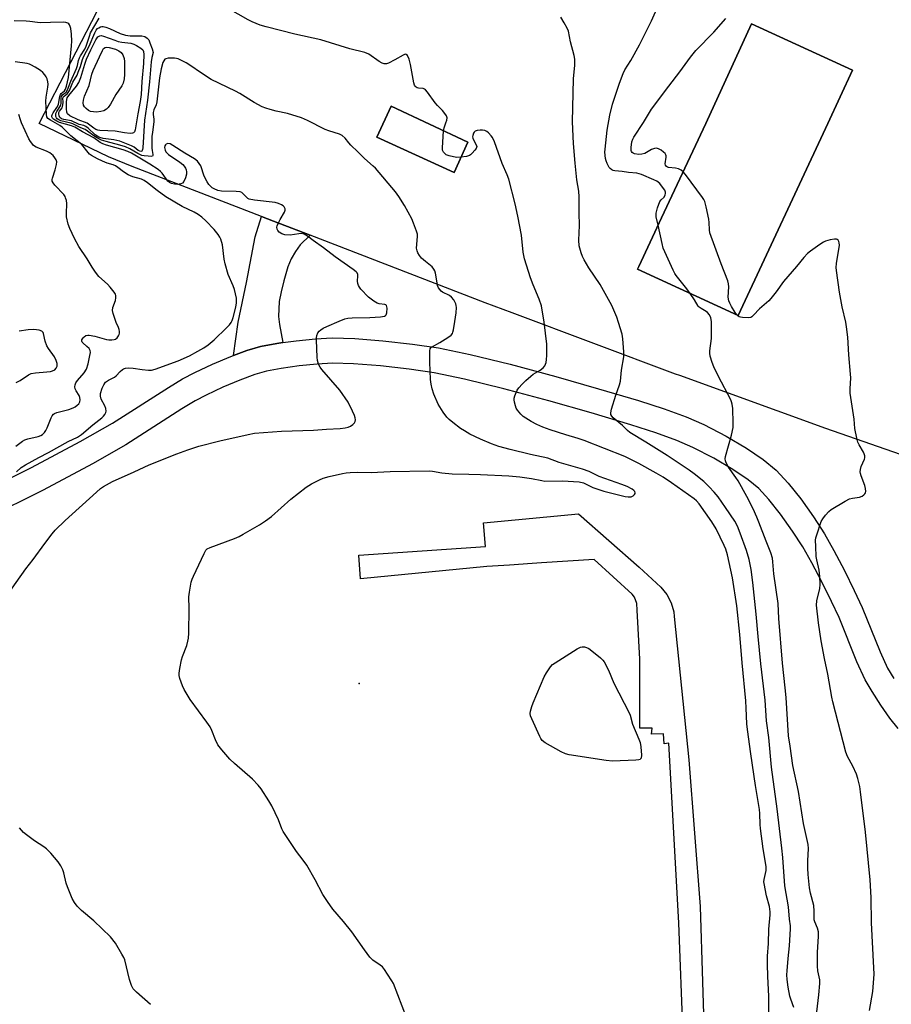
# Model space of a CAD drawing. Units: inches. Extents: x 1333761 to 1339761, y 513446 to 517447.
# Drawn here: x 1335305 to 1335626, y 516116 to 516478 of the extents above; entities that cross this region are included whole.
import ezdxf

# ---------------------------------------------------------------- set-up
doc = ezdxf.new("R2010")
doc.units = ezdxf.units.IN
doc.header["$MEASUREMENT"] = 0
for name, color, linetype in [('BLDG-Footprint', 5, 'Continuous'), ('ELEV-Spot Elevation', 7, 'Continuous'), ('TRANS-Non Street Sidewalk', 7, 'Continuous'), ('TRANS-Parking Lot', 4, 'Continuous'), ('Undefined', 1, 'Continuous')]:
    doc.layers.add(name, color=color, linetype=linetype)

msp = doc.modelspace()

# ---------------------------------------------------------------- linework, layer by layer
at = {"layer": 'BLDG-Footprint'}
for points, elevation in [([(1335602.96, 516440), (1335569.92, 516369.36), (1335532.78, 516386.42), (1335533.27, 516387.45), (1335541.64, 516405.26), (1335557.99, 516440), (1335574.84, 516476.7), (1335611.98, 516459.65)], 366.29), ([(1335470.35, 516433.15), (1335465.26, 516422.02), (1335436.79, 516435.04), (1335442.12, 516446.39)], 359.6)]:
    msp.add_lwpolyline(points, close=True, dxfattribs=dict(at, elevation=elevation))
at = {"layer": 'ELEV-Spot Elevation'}
msp.add_point((1335430.29, 516233.97, 359.31), dxfattribs=at)
at = {"layer": 'TRANS-Non Street Sidewalk'}
msp.add_lwpolyline([(1335549.6, 516104.15), (1335548.05, 516145.87), (1335544.37, 516212.03), (1335542.59, 516211.8), (1335542.34, 516215.46), (1335538.02, 516215.35), (1335538.17, 516217.53), (1335533.63, 516217.56), (1335533.71, 516242.84), (1335532.69, 516260.95), (1335532.59, 516263.4), (1335531.73, 516265.68), (1335530.92, 516266.83), (1335516.86, 516279.58), (1335497.47, 516278.29), (1335494.04, 516278.06), (1335485.68, 516277.5), (1335477.37, 516276.95), (1335430.89, 516272.45), (1335430.2, 516281.2), (1335476.81, 516284.37), (1335476.16, 516293.1), (1335511.11, 516296.44), (1335533.45, 516276.77), (1335541.37, 516269.39), (1335543.64, 516266.75), (1335545.26, 516263.66), (1335546.15, 516260.29), (1335546.3, 516258.61), (1335551.67, 516205.81), (1335555.85, 516151.93), (1335557.67, 516096.42)], dxfattribs=at)
for points in [[(1335289.08, 516303.2, 0), (1335309.71, 516313.43, 0), (1335327.65, 516322.97, 0), (1335339.57, 516329.71, 0), (1335360.13, 516342.91, 0), (1335365.34, 516346.04, 0), (1335369.78, 516348.41, 0), (1335376.33, 516351.46, 0), (1335383.03, 516354.28, 0), (1335384.11, 516354.67, 0), (1335388.98, 516356.46, 0), (1335394.04, 516357.94, 0), (1335400.05, 516359.11, 0), (1335402.18, 516359.41, 0), (1335407.13, 516360.1, 0), (1335414.23, 516360.8, 0), (1335420.37, 516361.09, 0), (1335428.79, 516360.87, 0), (1335439.04, 516360.1, 0), (1335449.99, 516358.88, 0), (1335459.57, 516357.43, 0), (1335471.19, 516355.03, 0), (1335485.91, 516351.46, 0), (1335502.71, 516346.98, 0), (1335518.43, 516342.44, 0), (1335533.18, 516338.04, 0), (1335542.64, 516335, 0), (1335550.77, 516332.05, 0), (1335557.21, 516329.25, 0), (1335565.42, 516324.98, 0), (1335572.95, 516320.57, 0), (1335579.16, 516316.38, 0), (1335583.92, 516312.42, 0), (1335588.3, 516307.67, 0), (1335592.94, 516301.85, 0), (1335597.65, 516295.27, 0), (1335601.67, 516289.02, 0), (1335605.16, 516282.84, 0), (1335609, 516275.57, 0), (1335612.66, 516268.21, 0), (1335615.58, 516261.91, 0), (1335622.14, 516245.59, 0), (1335624.93, 516239.63, 0), (1335627.16, 516235.83, 0)], [(1335628.76, 516217.35, 0), (1335625.78, 516221.22, 0), (1335622.43, 516226.02, 0), (1335619.24, 516230.94, 0), (1335616.68, 516235.29, 0), (1335613.6, 516241.88, 0), (1335607.03, 516258.21, 0), (1335604.27, 516264.18, 0), (1335600.71, 516271.32, 0), (1335596.99, 516278.38, 0), (1335593.69, 516284.21, 0), (1335589.95, 516290.04, 0), (1335585.51, 516296.24, 0), (1335581.23, 516301.61, 0), (1335577.49, 516305.66, 0), (1335573.57, 516308.92, 0), (1335567.99, 516312.69, 0), (1335560.92, 516316.83, 0), (1335553.19, 516320.85, 0), (1335547.32, 516323.4, 0), (1335539.63, 516326.19, 0), (1335530.43, 516329.15, 0), (1335515.8, 516333.51, 0), (1335500.22, 516338.01, 0), (1335483.62, 516342.44, 0), (1335469.15, 516345.94, 0), (1335457.93, 516348.26, 0), (1335448.78, 516349.64, 0), (1335438.17, 516350.83, 0), (1335428.31, 516351.57, 0), (1335420.47, 516351.78, 0), (1335414.91, 516351.51, 0), (1335408.23, 516350.86, 0), (1335401.59, 516349.92, 0), (1335396.24, 516348.88, 0), (1335391.89, 516347.61, 0), (1335386.44, 516345.61, 0), (1335380.09, 516342.95, 0), (1335373.94, 516340.09, 0), (1335369.93, 516337.94, 0), (1335365.03, 516335, 0), (1335344.38, 516321.74, 0), (1335332.13, 516314.8, 0), (1335313.96, 516305.15, 0), (1335293.11, 516294.8, 0)]]:
    msp.add_polyline3d(points, dxfattribs=at)
at = {"layer": 'TRANS-Parking Lot'}
msp.add_lwpolyline([(1335412.32, 516398.9), (1335408.6, 516395.32), (1335406.87, 516392.98), (1335405.24, 516390.25), (1335404.04, 516387.22), (1335402.54, 516382.08), (1335401.56, 516378.02), (1335400.94, 516374.57), (1335400.67, 516369.04), (1335400.97, 516366.02), (1335402.18, 516359.41), (1335400.05, 516359.11), (1335394.04, 516357.94), (1335388.98, 516356.46), (1335384.11, 516354.67), (1335385.84, 516366.93), (1335388.81, 516381.51), (1335392.01, 516398.3), (1335394.34, 516405.85), (1335398.75, 516404.14)], close=True, dxfattribs=at)
msp.add_polyline3d([(1335654.76, 516309.45, 0), (1335602.14, 516327.75, 0), (1335548.46, 516347.26, 0), (1335546.88, 516347.84, 0), (1335486.63, 516370.37, 0), (1335476.72, 516374.06, 0), (1335412.32, 516398.9, 0), (1335398.75, 516404.14, 0), (1335394.34, 516405.85, 0), (1335346.77, 516424.25, 0), (1335338, 516427.7, 0), (1335312.54, 516440, 0), (1335335.88, 516485.13, 0)], dxfattribs=at)
for points in [[(1335574.84, 516476.71, 0), (1335557.99, 516440, 0), (1335541.64, 516405.26, 0), (1335533.27, 516387.45, 0), (1335532.78, 516386.42, 0), (1335569.92, 516369.36, 0), (1335602.96, 516440, 0), (1335611.98, 516459.65, 0)], [(1335470.35, 516433.15, 0), (1335442.12, 516446.39, 0), (1335436.79, 516435.04, 0), (1335465.26, 516422.02, 0)]]:
    msp.add_polyline3d(points, close=True, dxfattribs=at)
at = {"layer": 'Undefined'}
for points, elevation in [([(1335461.4, 516437.35), (1335461.61, 516438.41), (1335462.31, 516440.25), (1335462.61, 516441.31), (1335462.7, 516442.08), (1335462.5, 516442.81), (1335461.91, 516443.72), (1335461.01, 516444.82), (1335459.19, 516446.63), (1335458.32, 516447.64), (1335455.5, 516451.54), (1335454.79, 516452.39), (1335454.39, 516452.72), (1335453.94, 516452.92), (1335452.15, 516453.08), (1335451.69, 516453.19), (1335451.29, 516453.38), (1335450.97, 516453.71), (1335450.74, 516454.17), (1335450.51, 516454.98), (1335449.2, 516461.69), (1335448.71, 516463.73), (1335448.19, 516465.01), (1335447.7, 516465.44), (1335447.28, 516465.48), (1335446.55, 516465.23), (1335443.47, 516463.41), (1335441.13, 516462.18), (1335440.35, 516461.93), (1335439.56, 516461.97), (1335438.77, 516462.26), (1335437.74, 516462.81), (1335433.85, 516465.5), (1335432.38, 516466.1), (1335426.95, 516467.5), (1335416.25, 516470.8), (1335406.63, 516472.95), (1335396.13, 516475.55), (1335393.89, 516476.23), (1335390.97, 516477.38), (1335389.42, 516478.13), (1335370.22, 516489.17)], 360), ([(1335540.38, 516402.57), (1335539.74, 516405.64), (1335539.71, 516406.97), (1335540.22, 516408.99), (1335541.08, 516411.3), (1335541.51, 516411.94), (1335542.6, 516412.88), (1335543.06, 516413.72), (1335543.18, 516414.23), (1335543.17, 516414.74), (1335542.88, 516415.46), (1335542.42, 516416.15), (1335540.99, 516417.91), (1335539.97, 516418.76), (1335538.88, 516419.31), (1335534.3, 516421.27), (1335532.58, 516421.7), (1335529.51, 516421.97), (1335527.13, 516422.32), (1335524.47, 516422.59), (1335523.91, 516422.72), (1335523.4, 516422.93), (1335522.75, 516423.41), (1335522.38, 516423.82), (1335521.62, 516425.25), (1335521.25, 516426.29), (1335521.05, 516427.12), (1335520.82, 516429.42), (1335520.88, 516430.59), (1335521.64, 516437.61), (1335522.58, 516443.06), (1335523.65, 516447.16), (1335526.22, 516454.84), (1335527.61, 516458.46), (1335528.21, 516459.82), (1335530.35, 516463.17), (1335533.53, 516468.99), (1335538, 516477.75), (1335540.58, 516483.57)], 364), ([(1335300.51, 516266.06), (1335307.58, 516276.12), (1335310.3, 516279.57), (1335314.6, 516285.49), (1335317.24, 516288.98), (1335318.35, 516290.33), (1335322.04, 516293.92), (1335333.6, 516304.39), (1335335.1, 516305.67), (1335336.24, 516306.49), (1335339.51, 516308.32), (1335347.51, 516311.87), (1335353.06, 516314.45), (1335363.15, 516318.47), (1335367.27, 516319.96), (1335371.31, 516321.23), (1335379.07, 516323.22), (1335389.48, 516325.63), (1335391.75, 516326.04), (1335401.8, 516326.8), (1335413.57, 516327.18), (1335418.31, 516327.56), (1335423.36, 516327.73), (1335425.14, 516327.97), (1335426.3, 516328.25), (1335427.09, 516328.61), (1335428.04, 516329.29), (1335428.61, 516329.89), (1335428.83, 516330.33), (1335428.93, 516331.02), (1335428.84, 516331.77), (1335428.58, 516332.58), (1335427.9, 516334.19), (1335426.29, 516337.43), (1335423.23, 516341.92), (1335416.61, 516349.45), (1335415.94, 516350.36), (1335415.41, 516351.41), (1335414.96, 516352.8), (1335414.82, 516353.98), (1335414.61, 516360.29), (1335414.62, 516361.18), (1335414.75, 516362.01), (1335415.1, 516362.94), (1335415.55, 516363.56), (1335416.17, 516364.1), (1335417.1, 516364.73), (1335418.39, 516365.37), (1335422.92, 516367.34), (1335425.05, 516368.12), (1335426.13, 516368.36), (1335427.74, 516368.53), (1335434.32, 516368.62), (1335438.23, 516368.86), (1335439.63, 516369.12), (1335440.02, 516369.35), (1335440.27, 516369.64), (1335440.52, 516370.38), (1335440.61, 516372.06), (1335440.54, 516372.58), (1335440.37, 516373.02), (1335440.14, 516373.25), (1335439.79, 516373.41), (1335437.72, 516373.61), (1335436.95, 516373.86), (1335435.69, 516374.63), (1335433.81, 516376.11), (1335430.97, 516379.12), (1335430.44, 516379.82), (1335430.08, 516380.47), (1335429.84, 516381.16), (1335429.73, 516381.95), (1335429.85, 516383.91), (1335429.81, 516384.45), (1335429.57, 516385.06), (1335429.27, 516385.45), (1335428.19, 516386.32), (1335421.56, 516390.93), (1335417.19, 516394.33), (1335413.43, 516396.97), (1335411.32, 516398.6), (1335410.07, 516399.25), (1335409, 516399.5), (1335408.13, 516399.45), (1335404.9, 516398.97), (1335402.91, 516399.07), (1335401.84, 516399.4), (1335400.89, 516400.07), (1335400.33, 516400.7), (1335400.13, 516401.15), (1335400.08, 516401.82), (1335400.2, 516402.36), (1335400.63, 516403.43), (1335401.31, 516404.75), (1335402.89, 516407.41), (1335403.11, 516408.11), (1335403.06, 516408.61), (1335402.72, 516409.31), (1335402.38, 516409.67), (1335401.71, 516410.11), (1335400.61, 516410.57), (1335399.45, 516410.9), (1335391.83, 516411.82), (1335389.87, 516412.2), (1335389.38, 516412.42), (1335388.94, 516412.75), (1335387.19, 516414.58), (1335386.46, 516414.9), (1335385.03, 516415.04), (1335379.63, 516415.09), (1335378.25, 516415.41), (1335376.94, 516415.94), (1335376.22, 516416.41), (1335375.57, 516416.97), (1335375.03, 516417.62), (1335374.4, 516418.6), (1335373.3, 516420.65), (1335372, 516424.42), (1335371.46, 516425.34), (1335370.77, 516426.15), (1335369.67, 516427), (1335366.17, 516429.1), (1335361.76, 516431.97), (1335360.72, 516432.5), (1335359.94, 516432.68), (1335359.29, 516432.48), (1335358.99, 516432.17), (1335358.79, 516431.75), (1335358.7, 516431.25), (1335358.73, 516430.72), (1335358.88, 516430.17), (1335359.13, 516429.66), (1335359.47, 516429.21), (1335360.1, 516428.66), (1335364.28, 516425.85), (1335365.42, 516424.93), (1335365.96, 516424.27), (1335366.39, 516423.54), (1335366.59, 516423.02), (1335366.74, 516422.19), (1335366.71, 516421.36), (1335366.34, 516419.99), (1335365.81, 516418.71), (1335365.34, 516418.12), (1335364.69, 516417.81), (1335363.41, 516417.62), (1335362.29, 516417.68), (1335361.19, 516417.94), (1335360.52, 516418.28), (1335359.93, 516418.78), (1335357.83, 516421.72), (1335357.24, 516422.34), (1335356.37, 516423.08), (1335353.3, 516425.09), (1335346.51, 516429.07), (1335345.1, 516429.75), (1335343.46, 516430.37), (1335337.26, 516432.05), (1335335.89, 516432.52), (1335334.91, 516433.06), (1335332.63, 516434.72), (1335328.5, 516437), (1335325.63, 516438.71), (1335324.46, 516439.19), (1335320.03, 516440.42), (1335318.97, 516440.91), (1335317.78, 516441.67), (1335317.42, 516442.04), (1335317.21, 516442.42), (1335317.16, 516442.82), (1335317.26, 516443.27), (1335317.64, 516444.01), (1335319.02, 516445.95), (1335319.59, 516446.96), (1335319.81, 516447.83), (1335320.06, 516449.97), (1335320.31, 516450.67), (1335320.63, 516451.04), (1335321.83, 516452.04), (1335322.23, 516452.65), (1335322.57, 516453.73), (1335323.3, 516456.97), (1335324.46, 516468.55), (1335324.55, 516470.31), (1335324.44, 516472.9), (1335324.13, 516474.94), (1335323.9, 516475.78), (1335323.67, 516476.28), (1335323.38, 516476.66), (1335323.02, 516476.96), (1335322.31, 516477.23), (1335321.46, 516477.31), (1335316.74, 516477.24), (1335312.93, 516477.07), (1335311.92, 516477.15), (1335309.1, 516477.6), (1335307.67, 516477.73), (1335303.32, 516477.77)], 356), ([(1335447.78, 516111.01), (1335442.93, 516123.53), (1335442.37, 516124.56), (1335440.79, 516127.03), (1335439.66, 516128.73), (1335438.94, 516129.62), (1335438.05, 516130.34), (1335435.42, 516132.13), (1335434.32, 516133.2), (1335432.25, 516135.93), (1335427.67, 516142.55), (1335424.61, 516146.32), (1335420.68, 516150.92), (1335418.64, 516153.69), (1335416.94, 516156.34), (1335414.12, 516161.7), (1335411.12, 516167.08), (1335409.77, 516168.98), (1335407.26, 516172.14), (1335402.34, 516179.45), (1335401.81, 516180.48), (1335400.67, 516183.73), (1335398.17, 516188.95), (1335397.13, 516190.73), (1335394.22, 516195.2), (1335393.1, 516196.55), (1335391.09, 516198.69), (1335384.38, 516204.55), (1335382.67, 516206.12), (1335379.8, 516209.52), (1335378.33, 516211.39), (1335377.4, 516213.17), (1335376.07, 516216.65), (1335375.45, 516217.94), (1335374.28, 516219.66), (1335368.12, 516228.06), (1335365.87, 516231.79), (1335365.28, 516233.09), (1335364.33, 516235.8), (1335364.06, 516236.89), (1335364.03, 516237.74), (1335364.27, 516239.5), (1335364.9, 516242.71), (1335365.25, 516243.83), (1335366.83, 516247.9), (1335367.3, 516249.56), (1335367.52, 516250.67), (1335367.63, 516252.43), (1335367.75, 516261.55), (1335367.65, 516265.78), (1335367.86, 516267.51), (1335368.52, 516271.25), (1335368.83, 516272.36), (1335369.28, 516273.42), (1335373.22, 516281.83), (1335373.92, 516283.04), (1335374.41, 516283.5), (1335375.44, 516284.03), (1335384.44, 516287.34), (1335386.1, 516288.02), (1335387.68, 516288.88), (1335393.6, 516292.39), (1335395.82, 516293.81), (1335398.02, 516295.36), (1335405.16, 516301.73), (1335410.79, 516306.17), (1335412.82, 516307.38), (1335415.72, 516308.87), (1335417.07, 516309.48), (1335419.34, 516310.14), (1335424.16, 516311.26), (1335425.59, 516311.52), (1335427.08, 516311.65), (1335429.76, 516311.76), (1335434.74, 516311.55), (1335441.74, 516311.95), (1335456.08, 516312.22), (1335457.4, 516312.07), (1335460.78, 516311.5), (1335464.59, 516311.07), (1335470.72, 516311.03), (1335475.02, 516310.9), (1335485.41, 516310.33), (1335489.56, 516310.03), (1335493.8, 516309.43), (1335497.63, 516308.6), (1335498.7, 516308.44), (1335505.19, 516308.5), (1335511.36, 516308.13), (1335512.98, 516307.73), (1335516.39, 516306.1), (1335520.49, 516304.71), (1335528.27, 516302.82), (1335529.42, 516302.61), (1335530.54, 516302.66), (1335531.22, 516302.99), (1335531.71, 516303.52), (1335531.91, 516303.92), (1335531.93, 516304.12), (1335531.81, 516304.54), (1335531.51, 516304.94), (1335530.87, 516305.47), (1335529.02, 516306.42), (1335527.08, 516307.2), (1335518.75, 516310.18), (1335515.08, 516311.91), (1335512.61, 516312.84), (1335504.04, 516315.29), (1335499.78, 516316.83), (1335493.38, 516318.22), (1335485.97, 516320.02), (1335481.71, 516321.17), (1335479.05, 516322.16), (1335474.96, 516323.86), (1335471.09, 516325.76), (1335469.09, 516326.89), (1335467.65, 516327.84), (1335464.84, 516329.99), (1335463.47, 516331.1), (1335462.64, 516331.91), (1335461.31, 516333.79), (1335459.46, 516336.73), (1335457.85, 516340.44), (1335457.18, 516342.35), (1335456.83, 516344.1), (1335456.63, 516345.84), (1335456.33, 516352.23), (1335456.31, 516356.34), (1335456.47, 516357.12), (1335456.7, 516357.5), (1335456.99, 516357.77), (1335460.06, 516359.45), (1335463.04, 516361.29), (1335464.18, 516362.15), (1335464.66, 516362.75), (1335464.88, 516363.23), (1335465.08, 516364.05), (1335465.52, 516367.21), (1335466.08, 516370.38), (1335466.17, 516372.31), (1335466.08, 516373.11), (1335465.92, 516373.64), (1335465.18, 516375.14), (1335464.39, 516376.15), (1335463.59, 516376.68), (1335461, 516377.97), (1335460.55, 516378.29), (1335459.99, 516378.9), (1335459.55, 516379.6), (1335459.23, 516380.36), (1335459, 516381.41), (1335458.43, 516385), (1335458.19, 516385.78), (1335457.85, 516386.45), (1335457.18, 516387.25), (1335454.79, 516389.19), (1335453.34, 516390.49), (1335452.6, 516391.39), (1335451.98, 516392.39), (1335451.67, 516393.15), (1335451.51, 516394.16), (1335451.83, 516398.45), (1335451.76, 516399.29), (1335451.46, 516400.39), (1335450.37, 516403.36), (1335449.68, 516404.95), (1335447.03, 516409.81), (1335445, 516413.18), (1335443.68, 516414.89), (1335436.3, 516423.55), (1335435.48, 516424.35), (1335432.27, 516427.09), (1335429.88, 516429.56), (1335427.29, 516432.01), (1335426.51, 516432.88), (1335425.15, 516434.67), (1335424.13, 516435.64), (1335423.08, 516436.12), (1335419.11, 516437.29), (1335417.81, 516437.76), (1335411.31, 516441.16), (1335409.15, 516442.14), (1335403.89, 516443.69), (1335399.83, 516444.57), (1335397.62, 516445.16), (1335395.99, 516445.65), (1335394.68, 516446.19), (1335391.65, 516447.72), (1335386.35, 516451.07), (1335384.85, 516451.94), (1335375.83, 516456.27), (1335371.93, 516458.78), (1335368.4, 516461.24), (1335366.6, 516462.29), (1335363.68, 516463.81), (1335363.13, 516463.99), (1335362.28, 516464.11), (1335359.97, 516464.07), (1335359.2, 516463.88), (1335358.8, 516463.64), (1335358.38, 516463.1), (1335358.08, 516462.48), (1335357.42, 516460.12), (1335356.83, 516456.86), (1335355.87, 516447.99), (1335355.58, 516446.9), (1335354.75, 516445.08), (1335354.47, 516444.05), (1335354.46, 516443.29), (1335354.7, 516441.64), (1335354.75, 516440.79), (1335354.63, 516439.62), (1335354.18, 516436.84), (1335354.05, 516435.3), (1335354.02, 516430.99), (1335354.1, 516430.12), (1335354.42, 516428.57), (1335354.39, 516428.21), (1335354.19, 516427.99), (1335353.78, 516427.91), (1335352.7, 516427.96), (1335351.22, 516428.13), (1335350.35, 516428.31), (1335348.8, 516429), (1335345.9, 516430.72), (1335344.32, 516431.39), (1335342.16, 516432.11), (1335337.16, 516433.35), (1335335.47, 516433.85), (1335334.45, 516434.33), (1335332.67, 516435.43), (1335330.33, 516437.21), (1335329.46, 516437.76), (1335327.83, 516438.44), (1335324.94, 516439.91), (1335324.12, 516440.18), (1335320.52, 516441.01), (1335319.78, 516441.33), (1335319.17, 516441.79), (1335318.86, 516442.17), (1335318.68, 516442.65), (1335318.62, 516443.16), (1335318.68, 516443.68), (1335319.03, 516444.45), (1335320.12, 516446.1), (1335320.43, 516446.8), (1335320.55, 516447.54), (1335320.58, 516449.43), (1335320.69, 516449.95), (1335321.11, 516450.58), (1335322.42, 516451.61), (1335323, 516452.41), (1335324.13, 516455.61), (1335326.29, 516460.29), (1335326.62, 516461.31), (1335327.01, 516463.25), (1335327.32, 516464.23), (1335327.67, 516464.9), (1335329.36, 516467.37), (1335329.81, 516468.46), (1335330.99, 516472.15), (1335331.44, 516473.34), (1335332.96, 516476.11), (1335334.66, 516478.78)], 358), ([(1335590.43, 516114.65), (1335589.25, 516117.8), (1335588.93, 516118.87), (1335588.33, 516122.25), (1335587.95, 516125.06), (1335587.85, 516126.76), (1335587.88, 516128.19), (1335588.28, 516132.75), (1335588.79, 516137.36), (1335589.18, 516143.61), (1335589.16, 516144.71), (1335588.82, 516147.21), (1335588.45, 516151.72), (1335587.04, 516159.52), (1335586.29, 516169.95), (1335585.97, 516173.39), (1335584.3, 516187.76), (1335582.22, 516203.16), (1335581.14, 516214.08), (1335580.28, 516220.16), (1335579.84, 516227.86), (1335578.18, 516241.15), (1335577.21, 516251.24), (1335576.53, 516259.46), (1335575.3, 516271.15), (1335574.69, 516275.95), (1335573.91, 516279.63), (1335572.94, 516282.9), (1335570.65, 516289.27), (1335569.63, 516291.83), (1335568.62, 516293.64), (1335565.18, 516298.76), (1335562.5, 516302.65), (1335561.05, 516304.41), (1335559.25, 516306.29), (1335557.2, 516308.23), (1335553.72, 516311.05), (1335551.83, 516312.46), (1335543.75, 516317.87), (1335535.86, 516322.79), (1335530, 516326.33), (1335529.15, 516327.04), (1335527.29, 516328.93), (1335523.9, 516331.72), (1335523.33, 516332.33), (1335523.04, 516332.88), (1335522.98, 516333.58), (1335523.27, 516334.96), (1335524.79, 516340.02), (1335526.21, 516343.82), (1335526.58, 516345.23), (1335526.95, 516349.23), (1335527.81, 516354.19), (1335527.79, 516355.98), (1335527.46, 516360.76), (1335527.12, 516362.51), (1335525.89, 516366.78), (1335525.16, 516368.71), (1335523.33, 516373.04), (1335519.11, 516380.83), (1335514.94, 516386.89), (1335513.18, 516389.83), (1335512.57, 516391.08), (1335512.06, 516392.37), (1335511.37, 516395.05), (1335511.23, 516397.04), (1335511.42, 516402.44), (1335511.29, 516407.19), (1335511.39, 516413.02), (1335511.17, 516415.08), (1335510.47, 516419.29), (1335509.87, 516425.39), (1335509.29, 516432.72), (1335508.95, 516440.62), (1335509.23, 516456.52), (1335509.77, 516461.45), (1335509.8, 516463.66), (1335509.54, 516465.07), (1335508.16, 516470.1), (1335507.36, 516473.98), (1335506.95, 516475.05), (1335505.82, 516477.09), (1335504.61, 516479.1)], 362), ([(1335549.64, 516422.25), (1335548.89, 516422.87), (1335547.92, 516423.3), (1335546.88, 516423.56), (1335544.27, 516423.83), (1335543.83, 516423.98), (1335543.46, 516424.22), (1335543.12, 516424.7), (1335543.04, 516425.14), (1335543.43, 516427.59), (1335543.4, 516428.08), (1335543.26, 516428.51), (1335543.01, 516428.93), (1335542.43, 516429.5), (1335541.53, 516430.16), (1335540.57, 516430.72), (1335539.82, 516430.93), (1335539.04, 516430.88), (1335537.99, 516430.43), (1335535.49, 516428.98), (1335534.45, 516428.7), (1335533.34, 516428.64), (1335531.7, 516428.88), (1335531.23, 516429.08), (1335530.9, 516429.34), (1335530.67, 516429.67), (1335530.53, 516430.15), (1335530.51, 516431.24), (1335530.8, 516433.22), (1335531.14, 516434.26), (1335531.49, 516435.01), (1335535.02, 516440.37), (1335538.01, 516445.29), (1335544.34, 516453.79), (1335548.44, 516459.08), (1335552.39, 516464.47), (1335554.36, 516466.9), (1335560.88, 516473.66), (1335565.34, 516478.63)], 366), ([(1335304.17, 516311.89), (1335305.92, 516313.42), (1335307.43, 516314.38), (1335312.4, 516317.15), (1335315.96, 516318.9), (1335323.13, 516323.03), (1335326.66, 516324.55), (1335328.1, 516325.53), (1335332.26, 516329.15), (1335335.6, 516331.68), (1335336.21, 516332.29), (1335336.69, 516332.95), (1335337.04, 516333.65), (1335337.18, 516334.14), (1335337.08, 516335.13), (1335336.7, 516336.12), (1335335.36, 516338.6), (1335335.04, 516339.63), (1335335.1, 516340.71), (1335335.72, 516342.58), (1335336.3, 516343.87), (1335336.98, 516344.81), (1335338.01, 516345.56), (1335340.22, 516346.7), (1335340.9, 516347.15), (1335342.39, 516348.78), (1335343.15, 516349.48), (1335343.59, 516349.75), (1335344.34, 516350.03), (1335345.41, 516350.16), (1335347.09, 516350.03), (1335350.47, 516349.5), (1335352.75, 516349.25), (1335353.88, 516349.29), (1335355.27, 516349.61), (1335363.63, 516352.73), (1335367.84, 516354.53), (1335370.97, 516356.2), (1335373.12, 516357.49), (1335374.73, 516358.62), (1335377, 516360.46), (1335381.49, 516364.77), (1335382.58, 516365.98), (1335383.2, 516366.84), (1335383.57, 516367.57), (1335383.91, 516368.63), (1335384.94, 516372.49), (1335385.21, 516374.09), (1335385.22, 516374.9), (1335385.11, 516375.76), (1335384.42, 516378.9), (1335383.94, 516380.25), (1335382.14, 516384.5), (1335380.94, 516388.36), (1335380.64, 516390.04), (1335379.97, 516395.37), (1335379.42, 516397.42), (1335379.06, 516398.18), (1335378.46, 516399.17), (1335376.92, 516400.99), (1335373.87, 516404.26), (1335372.42, 516405.52), (1335371.09, 516406.54), (1335369.64, 516407.43), (1335365.15, 516409.45), (1335359.12, 516413.08), (1335355.92, 516415.34), (1335352.41, 516418.21), (1335351.2, 516419.06), (1335350.14, 516419.52), (1335347.03, 516420.41), (1335345.23, 516421.18), (1335343.5, 516422.23), (1335341.53, 516423.87), (1335340.66, 516424.46), (1335339.74, 516424.83), (1335337.51, 516425.47), (1335335.87, 516426.12), (1335334.03, 516427.02), (1335331.73, 516428.31), (1335331.06, 516428.79), (1335330.5, 516429.33), (1335328.17, 516432.29), (1335324.16, 516435.51), (1335320.97, 516438.65), (1335320.11, 516439.25), (1335316.63, 516441.26), (1335315.73, 516441.92), (1335315.33, 516442.52), (1335315.17, 516443.3), (1335315.01, 516448.29), (1335315.09, 516449.76), (1335315.74, 516453.41), (1335315.8, 516454.51), (1335315.69, 516455.35), (1335315.41, 516456.44), (1335315.07, 516457.2), (1335314.61, 516457.89), (1335313.89, 516458.74), (1335313.03, 516459.49), (1335311.03, 516460.77), (1335309.49, 516461.65), (1335308.95, 516461.88), (1335308.1, 516462.11), (1335303.7, 516462.76)], 354), ([(1335303.87, 516321.3), (1335306.33, 516323.1), (1335307.26, 516323.61), (1335308.39, 516323.98), (1335312.14, 516324.86), (1335313.12, 516325.22), (1335313.76, 516325.61), (1335314.5, 516326.29), (1335314.98, 516326.99), (1335315.48, 516328.07), (1335316.92, 516331.7), (1335317.32, 516332.48), (1335317.8, 516333.05), (1335318.21, 516333.33), (1335318.98, 516333.65), (1335323.48, 516334.78), (1335325.02, 516335.33), (1335325.71, 516335.71), (1335326.53, 516336.35), (1335327.06, 516336.91), (1335327.47, 516337.59), (1335327.64, 516338.36), (1335327.54, 516339.17), (1335327.22, 516339.96), (1335326.18, 516341.69), (1335325.82, 516342.44), (1335325.66, 516343.12), (1335325.72, 516343.82), (1335326.02, 516344.55), (1335326.61, 516345.48), (1335329.11, 516348.31), (1335329.95, 516349.6), (1335330.51, 516351.53), (1335331.19, 516354.65), (1335331.35, 516355.76), (1335331.28, 516356.53), (1335330.89, 516357.19), (1335330.12, 516357.98), (1335328.56, 516359.27), (1335328.3, 516359.58), (1335328.19, 516359.98), (1335328.24, 516360.4), (1335328.68, 516361.21), (1335329.02, 516361.55), (1335329.68, 516361.95), (1335330.42, 516362.17), (1335330.97, 516362.18), (1335332.95, 516361.78), (1335337.27, 516360.55), (1335338.15, 516360.4), (1335339.32, 516360.38), (1335340.15, 516360.48), (1335340.65, 516360.66), (1335341.24, 516361.18), (1335341.71, 516361.86), (1335341.94, 516362.37), (1335342.07, 516362.9), (1335342.1, 516363.44), (1335342, 516364.27), (1335341.75, 516365), (1335340.87, 516366.81), (1335340.45, 516367.9), (1335339.73, 516370.12), (1335339.53, 516371.23), (1335339.69, 516372.26), (1335340.62, 516374.84), (1335340.79, 516375.92), (1335340.75, 516376.7), (1335340.56, 516377.21), (1335340.11, 516377.95), (1335338.67, 516379.82), (1335337.65, 516380.85), (1335334.44, 516383.78), (1335333.21, 516385.3), (1335331.98, 516387.17), (1335330.14, 516390.22), (1335327.13, 516394.76), (1335325.47, 516397.76), (1335323.74, 516401.37), (1335323.17, 516402.97), (1335322.58, 516405.73), (1335322.52, 516406.86), (1335322.64, 516410.55), (1335322.53, 516411.66), (1335322.26, 516412.73), (1335322.05, 516413.22), (1335321.54, 516413.93), (1335318.23, 516417.32), (1335317.61, 516418.18), (1335317.35, 516418.86), (1335317.35, 516419.38), (1335317.45, 516419.91), (1335318.42, 516422.94), (1335318.94, 516424.89), (1335319, 516425.97), (1335318.74, 516426.7), (1335318.32, 516427.39), (1335317.64, 516428.27), (1335316.49, 516429.24), (1335315.26, 516429.88), (1335311.42, 516431.35), (1335310.44, 516431.98), (1335309.75, 516432.73), (1335309.31, 516433.35), (1335308.76, 516434.39), (1335306.03, 516440.26), (1335305.6, 516441.35), (1335305.06, 516443.31)], 352), ([(1335467.82, 516427.62), (1335466.16, 516427.57), (1335463.52, 516428.12), (1335462.43, 516428.55), (1335461.97, 516428.88), (1335461.4, 516429.49), (1335461.06, 516430.23), (1335460.98, 516431.07), (1335461.4, 516437.35)], 360), ([(1335581.33, 516105.16), (1335581.22, 516118.92), (1335580.79, 516126.06), (1335580.69, 516130.6), (1335580.73, 516133.66), (1335581.02, 516138.32), (1335581.2, 516143.55), (1335581.67, 516148.77), (1335581.71, 516149.93), (1335581.45, 516151.85), (1335580.37, 516155.76), (1335579.42, 516160.4), (1335579.39, 516160.98), (1335579.47, 516161.82), (1335580.19, 516165.09), (1335580.21, 516166.63), (1335579.12, 516173.11), (1335578.06, 516180.62), (1335577.95, 516182.07), (1335577.88, 516186.12), (1335577.76, 516187.53), (1335576.31, 516196.36), (1335574.53, 516208.03), (1335573.29, 516217.05), (1335573.11, 516219.12), (1335572.86, 516224.92), (1335572.67, 516227.62), (1335571.32, 516241.56), (1335570.49, 516251.98), (1335569.44, 516262.53), (1335567.77, 516272.83), (1335565.93, 516281.28), (1335565.31, 516283.36), (1335564.8, 516284.67), (1335561.83, 516290.85), (1335560.21, 516293.49), (1335555.55, 516300.06), (1335554.56, 516301.16), (1335553.69, 516301.91), (1335545.34, 516307.74), (1335542.22, 516309.83), (1335539.68, 516311.33), (1335533.33, 516314.91), (1335528.12, 516317.53), (1335513.19, 516323.42), (1335510.95, 516324.15), (1335506.42, 516325.41), (1335500.72, 516327.24), (1335497.97, 516328.27), (1335495.82, 516329.21), (1335493.73, 516330.34), (1335490.69, 516332.25), (1335489.85, 516333.02), (1335488.59, 516334.56), (1335488.17, 516335.29), (1335487.85, 516336.09), (1335487.48, 516337.52), (1335487.37, 516338.38), (1335487.4, 516338.94), (1335487.61, 516339.75), (1335488.51, 516341.87), (1335489.18, 516342.79), (1335490.35, 516344.06), (1335491.77, 516345.5), (1335493.49, 516347.05), (1335494.42, 516347.74), (1335496.98, 516349.22), (1335498.1, 516350.07), (1335498.76, 516350.89), (1335499.17, 516352.12), (1335499.34, 516353.19), (1335499.42, 516354.66), (1335499.5, 516357.59), (1335499.45, 516358.76), (1335498.48, 516366.89), (1335497.42, 516372.87), (1335496.59, 516375.44), (1335494.43, 516380.69), (1335493.45, 516383.25), (1335491.23, 516390.25), (1335490.75, 516392.7), (1335490.07, 516398.88), (1335488.82, 516405.88), (1335487.8, 516410.49), (1335485.49, 516419.5), (1335484.88, 516421.13), (1335483.04, 516425.34), (1335480.16, 516433.27), (1335479.4, 516434.82), (1335478.89, 516435.5), (1335477.92, 516436.53), (1335477.3, 516437.08), (1335476.61, 516437.49), (1335475.8, 516437.62), (1335474.93, 516437.6), (1335473.79, 516437.45), (1335473.03, 516437.2), (1335472.65, 516436.88), (1335472.39, 516436.44), (1335472.16, 516435.65), (1335472.13, 516435.1), (1335472.22, 516434.57), (1335472.41, 516434.06), (1335473.57, 516431.95), (1335473.64, 516431.51), (1335473.4, 516430.83), (1335472.93, 516430.16), (1335471.98, 516429.09), (1335471.36, 516428.51), (1335470.91, 516428.21), (1335469.87, 516427.89), (1335467.82, 516427.62)], 360), ([(1335569.41, 516369.6), (1335568.8, 516370.46), (1335567.5, 516372.7), (1335566.82, 516373.95), (1335566.5, 516374.73), (1335566.27, 516376.12), (1335566.46, 516379.91), (1335566.36, 516381.04), (1335566.03, 516382.14), (1335563.62, 516388.39), (1335559.52, 516399.78), (1335559.28, 516400.9), (1335559.21, 516403.63), (1335559.07, 516404.76), (1335558.14, 516409.31), (1335557.62, 516411.26), (1335557.24, 516412.04), (1335556.75, 516412.78), (1335550.48, 516421.21), (1335549.64, 516422.25)], 366), ([(1335552.28, 516377.46), (1335551.01, 516379.23), (1335547.12, 516384.06), (1335546.63, 516384.8), (1335545.97, 516386.1), (1335542.86, 516392.76), (1335542.31, 516394.12), (1335541.86, 516395.83), (1335540.38, 516402.57)], 364), ([(1335618.27, 516113.66), (1335619.45, 516120.64), (1335619.92, 516127), (1335619.88, 516129.33), (1335618.96, 516145.85), (1335618.81, 516155.17), (1335618.55, 516161.65), (1335616.77, 516179.22), (1335614.98, 516194.03), (1335614.67, 516196.05), (1335614.02, 516198.94), (1335613.47, 516200.61), (1335612.16, 516203.55), (1335610.17, 516207.09), (1335609.52, 516208.63), (1335604.74, 516227.21), (1335604.37, 516228.95), (1335602.93, 516237.42), (1335601.69, 516243.11), (1335600.47, 516249.69), (1335599.46, 516256.27), (1335598.73, 516262.75), (1335598.9, 516264.33), (1335600, 516268.94), (1335600.11, 516270.4), (1335599.96, 516273.32), (1335599.75, 516275.66), (1335598.84, 516279.51), (1335598.64, 516280.63), (1335598.45, 516284.36), (1335598.42, 516286.66), (1335598.52, 516287.5), (1335598.82, 516288.63), (1335600.51, 516293.61), (1335601.06, 516294.6), (1335602.11, 516295.95), (1335603.27, 516297.21), (1335604.19, 516297.93), (1335609.28, 516301.05), (1335610.85, 516301.89), (1335611.96, 516302.19), (1335614.56, 516302.56), (1335615.59, 516302.94), (1335616.22, 516303.37), (1335616.56, 516303.73), (1335616.77, 516304.15), (1335616.85, 516304.64), (1335616.81, 516305.7), (1335616.58, 516306.8), (1335615.18, 516310.41), (1335614.93, 516311.25), (1335614.87, 516311.81), (1335614.92, 516312.68), (1335615.17, 516313.82), (1335616.41, 516316.49), (1335616.51, 516317), (1335616.48, 516317.75), (1335616.29, 516318.5), (1335616.07, 516319.02), (1335614.46, 516321.77), (1335613.95, 516322.8), (1335613.56, 516324.22), (1335612.9, 516327.74), (1335612.58, 516331.2), (1335611.1, 516340.75), (1335611.08, 516342.33), (1335611.32, 516346.38), (1335611.29, 516347.79), (1335610.67, 516354.92), (1335610.22, 516361.39), (1335609.81, 516365.22), (1335609.56, 516366.97), (1335608.25, 516372.5), (1335607.23, 516377.9), (1335606.07, 516385.91), (1335605.99, 516387.06), (1335606.1, 516388.47), (1335607.17, 516395.29), (1335607.11, 516396.11), (1335606.95, 516396.63), (1335606.7, 516397.07), (1335606.36, 516397.39), (1335606.15, 516397.47), (1335605.41, 516397.51), (1335603.72, 516397.23), (1335602.05, 516396.76), (1335601.31, 516396.37), (1335599.98, 516395.49), (1335596.56, 516393.08), (1335595.39, 516392.17), (1335594.03, 516390.72), (1335591.41, 516387.34), (1335586.55, 516381.84), (1335583.85, 516378.02), (1335581.96, 516375.59), (1335581.14, 516374.78), (1335577.73, 516371.8), (1335575.58, 516369.49), (1335574.97, 516368.92), (1335574.51, 516368.64), (1335573.8, 516368.47), (1335571.55, 516368.58), (1335570.76, 516368.71), (1335570.27, 516368.88), (1335569.75, 516369.23), (1335569.41, 516369.6)], 366), ([(1335598.89, 516113.16), (1335599.62, 516119.32), (1335599.99, 516123.56), (1335599.91, 516124.9), (1335599.28, 516128.19), (1335599.14, 516129.92), (1335599.12, 516134.99), (1335599.48, 516140.9), (1335599.46, 516142.55), (1335599.15, 516143.86), (1335598.14, 516146.22), (1335597.93, 516146.95), (1335597.84, 516147.68), (1335597.9, 516150.2), (1335597.74, 516152.23), (1335596.53, 516156.77), (1335596.17, 516158.74), (1335595.72, 516163.7), (1335595.58, 516166.03), (1335595.56, 516168.64), (1335595.75, 516173.2), (1335595.64, 516174.71), (1335593.99, 516182.47), (1335592.11, 516194.17), (1335590.04, 516203.78), (1335589.08, 516210.92), (1335588.43, 516214.7), (1335587.55, 516228.81), (1335587.23, 516232.35), (1335586.22, 516241.47), (1335584.9, 516257.92), (1335584.57, 516263.41), (1335583.01, 516274.27), (1335582.71, 516278.73), (1335582.5, 516280.08), (1335581.92, 516281.97), (1335580.19, 516286.3), (1335577.55, 516293.31), (1335576.79, 516295.2), (1335575.43, 516298.21), (1335573.06, 516302.72), (1335569.84, 516308.56), (1335569.06, 516309.8), (1335566.37, 516313.59), (1335565.49, 516315.09), (1335565.18, 516315.87), (1335565.13, 516316.68), (1335565.28, 516317.53), (1335567.45, 516325.27), (1335568.02, 516328.11), (1335568.1, 516329.79), (1335567.9, 516335.19), (1335567.74, 516336.77), (1335567.5, 516337.56), (1335567.14, 516338.36), (1335562.64, 516346.97), (1335560.91, 516350.53), (1335560.28, 516352.13), (1335559.63, 516354.37), (1335559.44, 516355.45), (1335559.42, 516356.41), (1335560.02, 516360.85), (1335560.11, 516363.22), (1335560.11, 516367.09), (1335559.99, 516367.95), (1335559.81, 516368.51), (1335559.31, 516369.56), (1335558.62, 516370.48), (1335558.17, 516370.83), (1335556.25, 516371.89), (1335555.59, 516372.39), (1335555.22, 516372.79), (1335553.86, 516375.13), (1335552.28, 516377.46)], 364), ([(1335303.98, 516344.67), (1335305.48, 516345.42), (1335308.64, 516347.58), (1335309.62, 516348.02), (1335311.18, 516348.3), (1335315.28, 516348.58), (1335316.66, 516348.81), (1335317.46, 516349.03), (1335318.23, 516349.42), (1335318.82, 516349.99), (1335319.14, 516350.72), (1335319.14, 516351.71), (1335318.78, 516352.8), (1335318.11, 516354.11), (1335315.9, 516357.2), (1335315.32, 516358.19), (1335314.76, 516359.87), (1335314.14, 516362.7), (1335313.92, 516363.14), (1335313.43, 516363.62), (1335312.48, 516364.01), (1335310.54, 516364.23), (1335308.47, 516364.12), (1335305.09, 516363.6)], 350), ([(1335353.46, 516115.78), (1335348.37, 516120.37), (1335347.14, 516121.64), (1335346.84, 516122.11), (1335346.5, 516122.86), (1335345.81, 516125), (1335344, 516132.31), (1335343.69, 516133.12), (1335343, 516134.39), (1335340.57, 516138.37), (1335338.79, 516140.68), (1335332.64, 516146.58), (1335328.08, 516150.39), (1335326.53, 516152.04), (1335325.46, 516153.35), (1335324.66, 516154.85), (1335322.92, 516159.11), (1335322.51, 516160.51), (1335321.63, 516164.23), (1335321.28, 516165.35), (1335320.5, 516166.89), (1335319.56, 516168.36), (1335316.8, 516171.48), (1335315.17, 516173.07), (1335314.26, 516173.78), (1335310.78, 516176.07), (1335307.8, 516178.2), (1335306.74, 516179.15), (1335305.22, 516180.88)], 356)]:
    msp.add_lwpolyline(points, dxfattribs=dict(at, elevation=elevation))
for points, elevation in [([(1335349.89, 516429.75), (1335349.54, 516429.79), (1335349.01, 516430.05), (1335347.52, 516431.26), (1335346.49, 516431.86), (1335342.18, 516433.52), (1335340.05, 516434.05), (1335336.08, 516434.54), (1335334.82, 516434.89), (1335334.1, 516435.27), (1335333.18, 516435.91), (1335330.59, 516438.35), (1335329.68, 516438.98), (1335328.97, 516439.25), (1335327.24, 516439.69), (1335324.41, 516440.99), (1335321.58, 516441.54), (1335320.79, 516441.76), (1335320.17, 516442.19), (1335319.84, 516442.85), (1335319.73, 516443.62), (1335319.8, 516444.12), (1335319.99, 516444.55), (1335320.93, 516445.82), (1335321.28, 516446.79), (1335321.37, 516447.83), (1335321.25, 516449.3), (1335321.33, 516449.7), (1335321.67, 516450.13), (1335322.91, 516451.12), (1335323.7, 516452.12), (1335324.87, 516455.21), (1335326.44, 516457.85), (1335326.91, 516458.89), (1335327.7, 516461.03), (1335328.44, 516463.58), (1335328.9, 516464.8), (1335330.89, 516468.43), (1335332.96, 516473.42), (1335333.52, 516474.36), (1335334.03, 516474.97), (1335334.43, 516475.28), (1335335.1, 516475.58), (1335335.58, 516475.68), (1335336.08, 516475.68), (1335337.11, 516475.42), (1335338.41, 516474.93), (1335342.39, 516473.14), (1335344.25, 516472.54), (1335345.98, 516472.32), (1335350.28, 516472.24), (1335351.36, 516472), (1335352.32, 516471.41), (1335352.83, 516470.76), (1335353.31, 516469.74), (1335354.1, 516467.56), (1335354.51, 516466.13), (1335354.05, 516464.27), (1335353.79, 516462.68), (1335353.15, 516455.33), (1335352.42, 516448.56), (1335351.31, 516441.27), (1335350.67, 516431.01), (1335350.58, 516430.48), (1335350.4, 516430.05), (1335350.25, 516429.88)], 360), ([(1335346.02, 516436.38), (1335343.97, 516436.54), (1335340.45, 516437.19), (1335337.78, 516437.36), (1335334.83, 516437.39), (1335334.05, 516437.54), (1335333.35, 516437.85), (1335332.69, 516438.26), (1335330.17, 516440.13), (1335326.91, 516441.4), (1335323.82, 516442.9), (1335322.97, 516443.61), (1335322.67, 516444.22), (1335322.59, 516445.47), (1335322.63, 516448.05), (1335322.71, 516448.88), (1335322.85, 516449.42), (1335323.37, 516450.28), (1335326.27, 516453.8), (1335327.14, 516455.1), (1335327.84, 516456.93), (1335329.27, 516461.89), (1335329.92, 516463.67), (1335331.49, 516467.15), (1335333.33, 516470.86), (1335334.12, 516471.92), (1335334.8, 516472.28), (1335335.32, 516472.36), (1335336.15, 516472.22), (1335340.33, 516470.64), (1335341.62, 516470.24), (1335342.93, 516469.98), (1335346.28, 516469.54), (1335347.34, 516469.26), (1335348.34, 516468.79), (1335349.99, 516467.75), (1335350.62, 516467.09), (1335350.91, 516466.49), (1335351.09, 516465.45), (1335350.91, 516462.05), (1335350.34, 516455.53), (1335350.04, 516450.67), (1335349.71, 516448.15), (1335348.79, 516443.59), (1335347.86, 516437.69), (1335347.56, 516436.97), (1335347.26, 516436.63), (1335346.82, 516436.45)], 362), ([(1335333.61, 516444.22), (1335332.48, 516444.28), (1335331.4, 516444.49), (1335330.66, 516444.85), (1335329.79, 516445.55), (1335329.22, 516446.15), (1335328.83, 516446.81), (1335328.74, 516447.57), (1335328.88, 516448.66), (1335329.24, 516450.03), (1335330.86, 516453.98), (1335331.94, 516458.24), (1335332.33, 516459.48), (1335334.78, 516464.55), (1335335.83, 516466.91), (1335336.22, 516467.57), (1335336.77, 516467.99), (1335337.48, 516468.13), (1335338.31, 516468.04), (1335340.6, 516467.38), (1335341.83, 516466.82), (1335342.75, 516466.13), (1335343.32, 516465.24), (1335343.77, 516463.96), (1335343.89, 516462.85), (1335343.94, 516458.08), (1335343.79, 516456.44), (1335343.38, 516454.87), (1335342.95, 516453.88), (1335340.76, 516450.64), (1335338.76, 516447.08), (1335337.94, 516445.89), (1335337.36, 516445.28), (1335336.36, 516444.73), (1335335.26, 516444.4)], 364), ([(1335523.6, 516205.41), (1335521.24, 516205.62), (1335507.69, 516207.68), (1335506.28, 516208.06), (1335504.73, 516208.84), (1335498.87, 516212.12), (1335497.75, 516212.97), (1335497.25, 516213.67), (1335496.85, 516214.45), (1335493.86, 516220.98), (1335493.45, 516222.07), (1335493.33, 516222.9), (1335493.44, 516223.75), (1335493.9, 516225.45), (1335494.41, 516226.84), (1335498.5, 516236.37), (1335499.34, 516237.9), (1335500.76, 516240.06), (1335501.53, 516240.9), (1335502.48, 516241.6), (1335510.58, 516246.67), (1335511.88, 516247.32), (1335512.42, 516247.43), (1335513.26, 516247.38), (1335514.1, 516247.18), (1335514.87, 516246.8), (1335516.05, 516245.93), (1335519.26, 516243.35), (1335520.09, 516242.55), (1335520.58, 516241.86), (1335522.16, 516238.8), (1335524.12, 516234.12), (1335529.8, 516223.12), (1335530.09, 516222.35), (1335531, 516218.96), (1335533.34, 516213.5), (1335533.77, 516212.28), (1335534.09, 516210.64), (1335534.34, 516207.51), (1335534.19, 516206.52), (1335533.97, 516206.16), (1335533.79, 516206.03), (1335533.32, 516205.87), (1335532.21, 516205.75)], 360)]:
    msp.add_lwpolyline(points, close=True, dxfattribs=dict(at, elevation=elevation))

doc.saveas('drawing.dxf')
